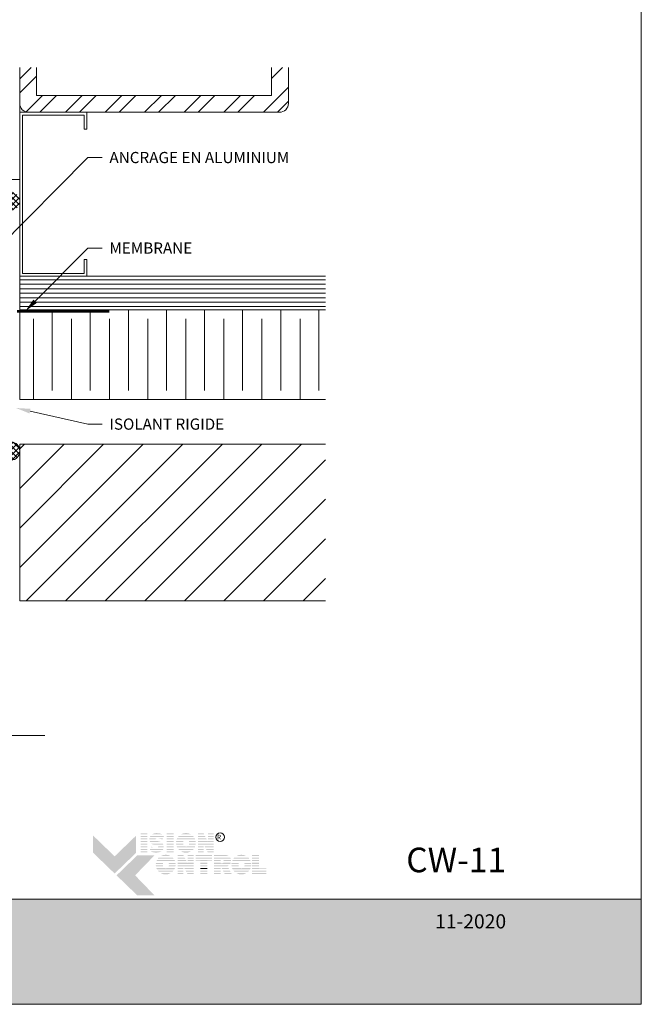
# Model space of a CAD drawing. Extents: x -25 to 97, y -78 to -67.
# Drawn here: x 94 to 97, y -78 to -73 of the extents above; entities that cross this region are included whole.
import ezdxf
from ezdxf import colors
from ezdxf.entities.mleader import LeaderData, LeaderLine
from ezdxf.math import Vec2, Vec3

# ---------------------------------------------------------------- set-up
doc = ezdxf.new("R2010")
doc.units = 0
doc.header["$LTSCALE"] = 0.375
doc.header["$MEASUREMENT"] = 0
doc.linetypes.add('DASHED2', pattern=[0.375, 0.25, -0.125])
doc.layers.get('0').update_dxf_attribs({"linetype": 'CONTINUOUS', "lineweight": 0})
doc.layers.get('DEFPOINTS').update_dxf_attribs({"linetype": 'CONTINUOUS', "lineweight": 5})
for name, color, linetype, lineweight in [('5', 4, 'CONTINUOUS', 5), ('CADRESTITRE', 4, 'CONTINUOUS', 5), ('Catalogue Texte Francais', 7, 'CONTINUOUS', 0), ('FRAME_C', 152, 'CONTINUOUS', 40)]:
    doc.layers.add(name, color=color, linetype=linetype, lineweight=lineweight)
doc.layers.add('A-N-DET-HAC', color=252, linetype='CONTINUOUS')
doc.layers.add('DIMENSION', color=143, linetype='CONTINUOUS')
doc.styles.add('Arial_Regular', font='txt', dxfattribs={"height": 0.3})
doc.styles.get("Standard").update_dxf_attribs({"font": 'arial.ttf', "height": 0.08})
doc.styles.add('STYLUS BT', font='arial.ttf', dxfattribs={"height": 0.0625})
pattern_1 = [(225, (47674.766813, 11231.110672), (0.015467960838, -0.015467960838), []), (315, (47674.766813, 11231.110672), (0.015467960838, 0.015467960838), [])]

# ---------------------------------------------------------------- blocks, each defined once
blk = doc.blocks.new('MISE EN PAGE AVEC LOGO')
at = {"ltscale": 0.15, "true_color": 0x009ada}
h = blk.add_hatch(color=142, dxfattribs=at)
h.dxf.hatch_style = 1
h.paths.add_polyline_path([(22.245, 2.923), (21.765, 3.387), (21.765, 3.771), (22.245, 3.307), (22.726, 3.771), (22.726, 3.387)])
h.paths.add_polyline_path([(22.75, 2.435), (22.288, 2.882), (22.75, 3.329), (23.135, 3.329), (22.703, 2.882), (23.135, 2.435)])
at = {"ltscale": 0.15}
h = blk.add_hatch(color=7, dxfattribs=at)
h.dxf.hatch_style = 1
h.paths.add_polyline_path([(22.975, 3.821), (22.823, 3.821), (22.823, 3.798), (22.975, 3.798)])
h.paths.add_polyline_path([(22.975, 3.765), (22.823, 3.765), (22.823, 3.741), (22.975, 3.741)])
h.paths.add_polyline_path([(22.975, 3.708), (22.823, 3.708), (22.823, 3.685), (22.975, 3.685)])
h.paths.add_polyline_path([(22.975, 3.647), (22.823, 3.647), (22.823, 3.624), (22.975, 3.624)])
h.paths.add_polyline_path([(22.975, 3.59), (22.823, 3.59), (22.823, 3.567), (22.975, 3.567)])
h.paths.add_polyline_path([(22.975, 3.529), (22.823, 3.529), (22.823, 3.506), (22.975, 3.506)])
h.paths.add_polyline_path([(22.975, 3.473), (22.823, 3.473), (22.823, 3.45), (22.975, 3.45)])
h.paths.add_polyline_path([(22.975, 3.42), (22.823, 3.42), (22.823, 3.396), (22.975, 3.396)])
h = blk.add_hatch(color=7, dxfattribs=at)
h.dxf.hatch_style = 1
h.paths.add_polyline_path([(23.115, 3.816, 0.075208), (23.079, 3.798), (23.314, 3.798, 0.182155)])
h.paths.add_polyline_path([(23.349, 3.765), (23.047, 3.765, 0.050104), (23.033, 3.741), (23.339, 3.741)])
h.paths.add_polyline_path([(23.176, 3.708), (23.024, 3.708, 0.043772), (23.022, 3.685), (23.158, 3.685, -0.243986)])
h.paths.add_polyline_path([(23.326, 3.708), (23.219, 3.708, -0.062587), (23.308, 3.685), (23.316, 3.685)])
h.paths.add_polyline_path([(23.212, 3.647), (23.029, 3.647, 0.047463), (23.038, 3.624), (23.284, 3.624, 0.00945), (23.28, 3.626, 0.06067)])
h.paths.add_polyline_path([(23.32, 3.59), (23.064, 3.59, 0.019626), (23.072, 3.583, 0.028189), (23.125, 3.567), (23.333, 3.567, 0.054306)])
h.paths.add_polyline_path([(23.342, 3.529), (23.218, 3.529, -0.199227), (23.21, 3.506), (23.342, 3.506, 0.047248)])
h.paths.add_polyline_path([(23.29, 3.416, 0.011606), (23.295, 3.42), (23.043, 3.42, 0.226855)])
h = blk.add_hatch(color=7, dxfattribs=at)
h.dxf.hatch_style = 1
h.paths.add_polyline_path([(23.562, 3.821), (23.41, 3.821), (23.41, 3.798), (23.562, 3.798)])
h.paths.add_polyline_path([(23.562, 3.765), (23.41, 3.765), (23.41, 3.741), (23.562, 3.741)])
h.paths.add_polyline_path([(23.562, 3.708), (23.41, 3.708), (23.41, 3.685), (23.562, 3.685)])
h.paths.add_polyline_path([(23.562, 3.647), (23.41, 3.647), (23.41, 3.624), (23.562, 3.624)])
h.paths.add_polyline_path([(23.562, 3.59), (23.41, 3.59), (23.41, 3.567), (23.562, 3.567)])
h.paths.add_polyline_path([(23.562, 3.529), (23.41, 3.529), (23.41, 3.506), (23.562, 3.506)])
h.paths.add_polyline_path([(23.562, 3.473), (23.41, 3.473), (23.41, 3.45), (23.562, 3.45)])
h.paths.add_polyline_path([(23.562, 3.42), (23.41, 3.42), (23.41, 3.396), (23.562, 3.396)])
h = blk.add_hatch(color=7, dxfattribs=at)
h.dxf.hatch_style = 1
h.paths.add_polyline_path([(23.954, 3.42), (23.722, 3.42, 0.284129)])
h.paths.add_polyline_path([(24.014, 3.473), (23.663, 3.473, 0.035388), (23.683, 3.45), (23.993, 3.45, 0.035388)])
h.paths.add_polyline_path([(24.045, 3.529), (23.86, 3.529, -0.075991), (23.843, 3.526, -0.075991), (23.826, 3.529), (23.632, 3.529, 0.029055), (23.642, 3.506), (24.034, 3.506, 0.029055)])
h.paths.add_polyline_path([(23.776, 3.59), (23.618, 3.59, 0.026733), (23.621, 3.567), (23.784, 3.567, -0.030291), (23.78, 3.576, -0.038178)])
h.paths.add_polyline_path([(23.78, 3.64, -0.024872), (23.783, 3.647), (23.621, 3.647, 0.026707), (23.618, 3.624), (23.776, 3.624, -0.042395)])
h.paths.add_polyline_path([(24.059, 3.59), (23.91, 3.59, -0.038178), (23.906, 3.576, -0.030291), (23.902, 3.567), (24.055, 3.567, 0.026733)])
h.paths.add_polyline_path([(24.056, 3.647), (23.903, 3.647, -0.024872), (23.906, 3.64, -0.042395), (23.91, 3.624), (24.059, 3.624, 0.026707)])
h.paths.add_polyline_path([(24.035, 3.708), (23.641, 3.708, 0.028953), (23.631, 3.685), (23.821, 3.685, -0.096654), (23.843, 3.689, -0.096654), (23.865, 3.685), (24.045, 3.685, 0.028953)])
h.paths.add_polyline_path([(23.994, 3.765), (23.682, 3.765, 0.035234), (23.662, 3.741), (24.014, 3.741, 0.035234)])
h.paths.add_polyline_path([(23.725, 3.798), (23.952, 3.798, 0.276105)])
h = blk.add_hatch(color=7, dxfattribs=at)
h.dxf.hatch_style = 1
h.paths.add_polyline_path([(24.234, 3.821), (24.107, 3.821), (24.107, 3.798), (24.246, 3.798)])
h.paths.add_polyline_path([(24.263, 3.765), (24.107, 3.765), (24.107, 3.741), (24.275, 3.741)])
h.paths.add_polyline_path([(24.292, 3.708), (24.107, 3.708), (24.107, 3.685), (24.304, 3.685)])
h.paths.add_polyline_path([(24.461, 3.821), (24.332, 3.821), (24.332, 3.798), (24.461, 3.798)])
h.paths.add_polyline_path([(24.461, 3.765), (24.332, 3.765), (24.332, 3.741), (24.461, 3.741)])
h.paths.add_polyline_path([(24.461, 3.708), (24.332, 3.708), (24.332, 3.685), (24.461, 3.685)])
h.paths.add_polyline_path([(24.461, 3.59), (24.107, 3.59), (24.107, 3.567), (24.232, 3.567), (24.232, 3.574), (24.236, 3.567), (24.461, 3.567)])
h.paths.add_polyline_path([(24.461, 3.529), (24.255, 3.529), (24.268, 3.506), (24.461, 3.506)])
h.paths.add_polyline_path([(24.232, 3.529), (24.107, 3.529), (24.107, 3.506), (24.232, 3.506)])
h.paths.add_polyline_path([(24.232, 3.473), (24.107, 3.473), (24.107, 3.45), (24.232, 3.45)])
h.paths.add_polyline_path([(24.232, 3.42), (24.107, 3.42), (24.107, 3.396), (24.232, 3.396)])
h.paths.add_polyline_path([(24.461, 3.42), (24.312, 3.42), (24.325, 3.396), (24.461, 3.396)])
h.paths.add_polyline_path([(24.461, 3.473), (24.284, 3.473), (24.297, 3.45), (24.461, 3.45)])
h = blk.add_hatch(color=7, dxfattribs=at)
h.dxf.hatch_style = 1
h.paths.add_polyline_path([(23.113, 3.506, -0.037704), (23.061, 3.523), (23.053, 3.506)])
h.paths.add_polyline_path([(23.04, 3.473), (23.031, 3.45), (23.323, 3.45, 0.053075), (23.335, 3.473)])
h = blk.add_hatch(color=7, dxfattribs=at)
h.dxf.hatch_style = 1
h.paths.add_polyline_path([(24.323, 3.647), (24.107, 3.647), (24.107, 3.624), (24.461, 3.624), (24.461, 3.647), (24.332, 3.647), (24.332, 3.631)])
h = blk.add_hatch(color=7, dxfattribs=at)
h.dxf.hatch_style = 1
h.paths.add_polyline_path([(23.502, 2.935), (23.269, 2.935, 0.284129)])
h.paths.add_polyline_path([(23.561, 2.988), (23.21, 2.988, 0.035388), (23.231, 2.965), (23.54, 2.965, 0.035388)])
h.paths.add_polyline_path([(23.592, 3.044), (23.408, 3.044, -0.075991), (23.39, 3.041, -0.075991), (23.373, 3.044), (23.179, 3.044, 0.029055), (23.189, 3.02), (23.582, 3.02, 0.029055)])
h.paths.add_polyline_path([(23.323, 3.105), (23.165, 3.105, 0.026733), (23.168, 3.082), (23.331, 3.082, -0.030291), (23.327, 3.091, -0.038178)])
h.paths.add_polyline_path([(23.327, 3.154, -0.024872), (23.33, 3.162), (23.168, 3.162, 0.026707), (23.165, 3.139), (23.323, 3.139, -0.042395)])
h.paths.add_polyline_path([(23.606, 3.105), (23.457, 3.105, -0.038178), (23.453, 3.091, -0.030291), (23.449, 3.082), (23.603, 3.082, 0.026733)])
h.paths.add_polyline_path([(23.603, 3.162), (23.45, 3.162, -0.024872), (23.453, 3.154, -0.042395), (23.457, 3.139), (23.606, 3.139, 0.026707)])
h.paths.add_polyline_path([(23.582, 3.223), (23.189, 3.223, 0.028953), (23.178, 3.2), (23.369, 3.2, -0.096654), (23.39, 3.204, -0.096654), (23.412, 3.2), (23.593, 3.2, 0.028953)])
h.paths.add_polyline_path([(23.541, 3.28), (23.23, 3.28, 0.035234), (23.209, 3.256), (23.562, 3.256, 0.035234)])
h.paths.add_polyline_path([(23.272, 3.312), (23.499, 3.312, 0.276105)])
h = blk.add_hatch(color=7, dxfattribs=at)
h.dxf.hatch_style = 1
h.paths.add_polyline_path([(23.781, 3.336), (23.654, 3.336), (23.654, 3.313), (23.793, 3.313)])
h.paths.add_polyline_path([(23.81, 3.28), (23.654, 3.28), (23.654, 3.257), (23.822, 3.257)])
h.paths.add_polyline_path([(23.839, 3.224), (23.654, 3.224), (23.654, 3.2), (23.851, 3.2)])
h.paths.add_polyline_path([(24.008, 3.336), (23.879, 3.336), (23.879, 3.313), (24.008, 3.313)])
h.paths.add_polyline_path([(24.008, 3.28), (23.879, 3.28), (23.879, 3.257), (24.008, 3.257)])
h.paths.add_polyline_path([(24.008, 3.224), (23.879, 3.224), (23.879, 3.2), (24.008, 3.2)])
h.paths.add_polyline_path([(24.008, 3.106), (23.654, 3.106), (23.654, 3.082), (23.779, 3.082), (23.779, 3.09), (23.783, 3.082), (24.008, 3.082)])
h.paths.add_polyline_path([(24.008, 3.044), (23.803, 3.044), (23.815, 3.021), (24.008, 3.021)])
h.paths.add_polyline_path([(23.779, 3.044), (23.654, 3.044), (23.654, 3.021), (23.779, 3.021)])
h.paths.add_polyline_path([(23.779, 2.989), (23.654, 2.989), (23.654, 2.965), (23.779, 2.965)])
h.paths.add_polyline_path([(23.779, 2.935), (23.654, 2.935), (23.654, 2.912), (23.779, 2.912)])
h.paths.add_polyline_path([(24.008, 2.935), (23.86, 2.935), (23.872, 2.912), (24.008, 2.912)])
h.paths.add_polyline_path([(24.008, 2.989), (23.832, 2.989), (23.844, 2.965), (24.008, 2.965)])
h = blk.add_hatch(color=7, dxfattribs=at)
h.dxf.hatch_style = 1
h.paths.add_polyline_path([(24.421, 3.336), (24.052, 3.336), (24.052, 3.313), (24.421, 3.313)])
h.paths.add_polyline_path([(24.421, 3.28), (24.052, 3.28), (24.052, 3.257), (24.421, 3.257)])
h.paths.add_polyline_path([(24.314, 3.213), (24.421, 3.213), (24.421, 3.224), (24.052, 3.224), (24.052, 3.213), (24.162, 3.213), (24.162, 3.2), (24.314, 3.2)])
h.paths.add_polyline_path([(24.314, 3.163), (24.162, 3.163), (24.162, 3.139), (24.314, 3.139)])
h.paths.add_polyline_path([(24.314, 3.106), (24.162, 3.106), (24.162, 3.082), (24.314, 3.082)])
h.paths.add_polyline_path([(24.314, 2.935), (24.162, 2.935), (24.162, 2.912), (24.314, 2.912)])
h.paths.add_polyline_path([(24.314, 2.989), (24.162, 2.989), (24.162, 2.965), (24.314, 2.965)])
h = blk.add_hatch(color=7, dxfattribs=at)
h.dxf.hatch_style = 1
h.paths.add_polyline_path([(24.796, 3.313, 0.116272), (24.742, 3.336), (24.616, 3.336), (24.464, 3.336), (24.464, 3.313)])
h.paths.add_polyline_path([(24.464, 3.28), (24.464, 3.257), (24.839, 3.257, 0.051367), (24.827, 3.28)])
h.paths.add_polyline_path([(24.464, 3.224), (24.464, 3.2), (24.616, 3.2), (24.616, 3.224)])
h.paths.add_polyline_path([(24.847, 3.2, 0.045627), (24.847, 3.224), (24.675, 3.224, -0.155226), (24.686, 3.2)])
h.paths.add_polyline_path([(24.464, 3.106), (24.464, 3.082), (24.771, 3.082), (24.767, 3.091, 0.061463), (24.795, 3.106)])
h.paths.add_polyline_path([(24.803, 3.021), (24.791, 3.044), (24.636, 3.044), (24.648, 3.021)])
h.paths.add_polyline_path([(24.665, 2.989), (24.677, 2.965), (24.832, 2.965), (24.82, 2.989)])
h.paths.add_polyline_path([(24.86, 2.912), (24.848, 2.935), (24.692, 2.935), (24.705, 2.912)])
h.paths.add_polyline_path([(24.464, 2.935), (24.464, 2.912), (24.616, 2.912), (24.616, 2.935)])
h.paths.add_polyline_path([(24.464, 2.989), (24.464, 2.965), (24.616, 2.965), (24.616, 2.989)])
h.paths.add_polyline_path([(24.616, 3.021), (24.616, 3.044), (24.464, 3.044), (24.464, 3.021)])
h = blk.add_hatch(color=7, dxfattribs=at)
h.dxf.hatch_style = 1
h.paths.add_polyline_path([(25.192, 2.935), (24.959, 2.935, 0.284129)])
h.paths.add_polyline_path([(25.251, 2.988), (24.9, 2.988, 0.035388), (24.921, 2.965), (25.231, 2.965, 0.035388)])
h.paths.add_polyline_path([(25.282, 3.044), (25.098, 3.044, -0.075991), (25.08, 3.041, -0.075991), (25.063, 3.044), (24.869, 3.044, 0.029055), (24.88, 3.02), (25.272, 3.02, 0.029055)])
h.paths.add_polyline_path([(25.014, 3.105), (24.855, 3.105, 0.026733), (24.858, 3.082), (25.021, 3.082, -0.030291), (25.017, 3.091, -0.038178)])
h.paths.add_polyline_path([(25.017, 3.154, -0.024872), (25.021, 3.162), (24.858, 3.162, 0.026707), (24.855, 3.139), (25.013, 3.139, -0.042395)])
h.paths.add_polyline_path([(25.296, 3.105), (25.147, 3.105, -0.038178), (25.144, 3.091, -0.030291), (25.14, 3.082), (25.293, 3.082, 0.026733)])
h.paths.add_polyline_path([(25.293, 3.162), (25.14, 3.162, -0.024872), (25.144, 3.154, -0.042395), (25.148, 3.139), (25.296, 3.139, 0.026707)])
h.paths.add_polyline_path([(25.273, 3.223), (24.879, 3.223, 0.028953), (24.868, 3.2), (25.059, 3.2, -0.096654), (25.08, 3.204, -0.096654), (25.102, 3.2), (25.283, 3.2, 0.028953)])
h.paths.add_polyline_path([(25.231, 3.28), (24.92, 3.28, 0.035234), (24.899, 3.256), (25.252, 3.256, 0.035234)])
h.paths.add_polyline_path([(24.962, 3.312), (25.189, 3.312, 0.276105)])
h = blk.add_hatch(color=7, dxfattribs=at)
h.dxf.hatch_style = 1
h.paths.add_polyline_path([(25.469, 3.336), (25.317, 3.336), (25.317, 3.313), (25.469, 3.313)])
h.paths.add_polyline_path([(25.469, 3.28), (25.317, 3.28), (25.317, 3.257), (25.469, 3.257)])
h.paths.add_polyline_path([(25.469, 3.224), (25.317, 3.224), (25.317, 3.2), (25.469, 3.2)])
h.paths.add_polyline_path([(25.469, 3.163), (25.317, 3.163), (25.317, 3.139), (25.469, 3.139)])
h.paths.add_polyline_path([(25.469, 3.106), (25.317, 3.106), (25.317, 3.082), (25.469, 3.082)])
h.paths.add_polyline_path([(25.631, 3.036), (25.469, 3.036), (25.469, 3.044), (25.317, 3.044), (25.317, 3.021), (25.631, 3.021)])
h.paths.add_polyline_path([(25.631, 2.989), (25.317, 2.989), (25.317, 2.965), (25.631, 2.965)])
h.paths.add_polyline_path([(25.631, 2.935), (25.317, 2.935), (25.317, 2.912), (25.469, 2.912), (25.631, 2.912)])
h = blk.add_hatch(color=7, dxfattribs=at)
h.dxf.hatch_style = 1
h.paths.add_polyline_path([(23.871, 3.163), (23.654, 3.163), (23.654, 3.139), (24.008, 3.139), (24.008, 3.163), (23.879, 3.163), (23.879, 3.147)])
h = blk.add_hatch(color=7, dxfattribs=at)
h.dxf.hatch_style = 1
edge = h.paths.add_edge_path()
edge.add_arc((24.719, 3.21), 0.129, 326.658, 338.4364, ccw=False)
edge.add_line((24.827, 3.139), (24.464, 3.139))
edge.add_line((24.464, 3.139), (24.464, 3.163))
edge.add_line((24.464, 3.163), (24.616, 3.163))
edge.add_line((24.616, 3.163), (24.616, 3.152))
edge.add_line((24.616, 3.152), (24.65, 3.152))
edge.add_arc((24.644, 3.194), 0.043, 278.9815, 313.0489)
edge.add_line((24.673, 3.163), (24.839, 3.163))
h = blk.add_hatch(color=7, dxfattribs=at)
h.dxf.hatch_style = 1
h.paths.add_polyline_path([(24.314, 3.044), (24.162, 3.044), (24.162, 3.021), (24.314, 3.021)])
at = {"ltscale": 0.15, "true_color": 0x009ada}
h = blk.add_hatch(color=142, dxfattribs=at)
h.dxf.hatch_style = 1
h.paths.add_polyline_path([(0, 2.347), (0, 0), (34.011, 0), (34.011, 2.348)])
at = {"color": 142, "ltscale": 0.15, "true_color": 0x009ada}
blk.add_lwpolyline([(0, 2.347), (0, 0), (34.011, 0), (34.011, 2.348)], close=True, dxfattribs=at)
blk.add_circle((24.601, 3.736), 0.0959)
at = {"insert": (24.499, 3.79), "char_height": 0.1061, "attachment_point": 1, "style": 'Arial_Regular'}
blk.add_mtext_dynamic_manual_height_columns(' R ', width=0.29823, gutter_width=1.5, heights=[0], dxfattribs=at)

msp = doc.modelspace()

# ---------------------------------------------------------------- hatches: boundary and pattern name
at = {"layer": 'A-N-DET-HAC', "lineweight": 0}
h = msp.add_hatch(dxfattribs=at)
h.set_pattern_fill('ANSI37', color=8, scale=0.175, angle=180, style=0)
h.set_pattern_definition(pattern_1)
edge = h.paths.add_edge_path()
edge.add_ellipse((93.54578, -73.94265), major_axis=(0, 0.05053), ratio=0.9277315, start_angle=0, end_angle=360, ccw=False)
h = msp.add_hatch(dxfattribs=at)
h.set_pattern_fill('ANSI37', color=8, scale=0.175, angle=180, style=0)
h.set_pattern_definition(pattern_1)
edge = h.paths.add_edge_path()
edge.add_ellipse((93.54578, -75.33738), major_axis=(0, -0.05053), ratio=0.9277315, start_angle=0, end_angle=360)
at = {"layer": 'FRAME_C', "linetype": 'Continuous', "lineweight": 15, "ltscale": 0.25}
h = msp.add_hatch(dxfattribs=at)
h.set_pattern_fill('STEEL', color=8, scale=1.25, double=1)
h.set_pattern_definition([(45, (-50.36098, -55.76113), (-0.11048543, 0.11048543), []), (45, (-50.36098, -55.683), (-0.11048543, 0.11048543), [])])
h.paths.add_polyline_path([(93.6864, -73.19583), (93.59265, -73.19583), (93.59265, -73.44579), (95.09265, -73.44579), (95.09265, -73.19583), (94.9989, -73.19583), (94.9989, -73.35204), (93.6864, -73.35204)])
h = msp.add_hatch(dxfattribs=at)
h.set_pattern_fill('_USER', color=8, scale=0.025, pattern_type=0)
h.set_pattern_definition([(0, (14.289237, -56.256039), (0, 0.025), [])])
h.paths.add_polyline_path([(93.59265, -74.54934), (93.59265, -74.36184), (95.30037, -74.36184), (95.30037, -74.54934)])
at = {"layer": 'FRAME_C', "lineweight": 5, "ltscale": 0.25}
h = msp.add_hatch(dxfattribs=at)
h.set_pattern_fill('LINE', color=8, scale=1.25, angle=45)
h.set_pattern_definition([(45, (-50.36098, -55.76113), (-0.11048543, 0.11048543), [])])
h.paths.add_polyline_path([(95.30037, -75.29934), (93.59287, -75.29934), (93.59265, -76.17434), (95.30037, -76.17434)])

# ---------------------------------------------------------------- linework, layer by layer
at = {"lineweight": 15}
msp.add_line((92.28083, -76.92529), (93.7331, -76.92529), dxfattribs=at)
at = {"layer": '5', "color": 7, "linetype": 'Continuous', "lineweight": 0, "ltscale": 5}
msp.add_ellipse((93.54578, -75.33738), major_axis=(0, -0.05053), ratio=0.9277315, dxfattribs=at)
at = {"layer": 'DEFPOINTS', "color": 3, "ltscale": 0.15}
msp.add_lwpolyline([(88.56427, -78.42736), (97.06239, -78.42736), (97.06239, -67.4298), (88.56427, -67.4298)], close=True, dxfattribs=at)
at = {"layer": 'DIMENSION', "color": 7, "linetype": 'DASHED2', "ltscale": 20, "const_width": 0.01562}
msp.add_lwpolyline([(94.09207, -74.55786), (93.57689, -74.55782)], dxfattribs=at)
at = {"layer": 'FRAME_C', "color": 8, "linetype": 'Continuous', "lineweight": 15, "ltscale": 0.25}
for p, q in [((95.30037, -74.36184), (93.59265, -74.36184)), ((93.59265, -74.36184), (93.59265, -75.04934)), ((95.30037, -74.54934), (93.59265, -74.54934)), ((93.77426, -74.54934), (93.77426, -74.99934)), ((93.98684, -74.54934), (93.98684, -74.99934)), ((94.19942, -74.54934), (94.19942, -74.99934)), ((94.41199, -74.54934), (94.41199, -74.99934)), ((94.62457, -74.54934), (94.62457, -74.99934)), ((94.83715, -74.54934), (94.83715, -74.99934)), ((95.04973, -74.54934), (95.04973, -74.99934)), ((95.26231, -74.54934), (95.26231, -74.99934)), ((93.66933, -75.04934), (93.66933, -74.59934)), ((93.88191, -75.04934), (93.88191, -74.59934)), ((94.09449, -75.04934), (94.09449, -74.59934)), ((94.30707, -75.04934), (94.30707, -74.59934)), ((94.51965, -75.04934), (94.51965, -74.59934)), ((94.73222, -75.04934), (94.73222, -74.59934)), ((94.9448, -75.04934), (94.9448, -74.59934)), ((95.15738, -75.04934), (95.15738, -74.59934)), ((95.30037, -75.04934), (93.59265, -75.04934)), ((95.30037, -75.29934), (93.59265, -75.29934)), ((93.59265, -76.17434), (93.59265, -75.29934)), ((95.30037, -76.17434), (93.59265, -76.17434))]:
    msp.add_line(p, q, dxfattribs=at)
for points in [[(93.59265, -73.19583), (93.59265, -73.82051), (93.46765, -73.82051), (93.46765, -73.19583)], [(94.9989, -73.19583), (94.9989, -73.35204), (93.6864, -73.35204), (93.6864, -73.19583)]]:
    msp.add_lwpolyline(points, dxfattribs=at)
msp.add_lwpolyline([(95.09265, -73.19583), (95.09265, -73.39579, -0.4142136), (95.04265, -73.44579), (93.64265, -73.44579, -0.4142136), (93.59265, -73.39579), (93.59265, -73.19583)], format="xyb", dxfattribs=at)
msp.add_lwpolyline([(93.95203, -73.53954), (93.95203, -73.46142), (93.60828, -73.46142), (93.60828, -74.34622), (93.95203, -74.34622), (93.95203, -74.26809), (93.96765, -74.26809), (93.96765, -74.36184), (93.59265, -74.36184), (93.59265, -73.44579), (93.96765, -73.44579), (93.96765, -73.53954)], close=True, dxfattribs=at)

# ---------------------------------------------------------------- block references
at = {"color": 7, "xscale": 0.2498656914966413, "yscale": 0.2498656914966413, "zscale": 0.2498656914966413}
msp.add_blockref('MISE EN PAGE AVEC LOGO', (88.56427, -78.42736), dxfattribs=at)

# ---------------------------------------------------------------- texts
at = {"ltscale": 0.15, "insert": (96.308, -77.55236), "char_height": 0.1375183, "attachment_point": 3, "style": 'STYLUS BT'}
msp.add_mtext_dynamic_manual_height_columns('{\\C7;CW-11}', width=27.7102336, gutter_width=1.25, heights=[0], dxfattribs=at)
at = {"layer": 'CADRESTITRE', "color": 7, "insert": (96.308, -77.92471), "char_height": 0.0790273, "attachment_point": 3, "style": 'STYLUS BT'}
msp.add_mtext_dynamic_manual_height_columns('{\\C0;\\c16777215;11-2020}', width=12.3180751, gutter_width=1.25, heights=[0], dxfattribs=at)

# ---------------------------------------------------------------- leaders
at = {"layer": 'Catalogue Texte Francais', "ltscale": 0.15}
ml = msp.add_multileader_mtext('Standard', dxfattribs=at)
ml.set_content('ANCRAGE EN ALUMINIUM', color=256)
ml.set_leader_properties(color=30, linetype='ByLayer', lineweight=-1)
ml.build(insert=Vec2(0, 0))
ml.multileader.update_dxf_attribs({"text_right_attachment_type": 3, "dogleg_length": 0.4, "arrow_head_size": 0.08, "scale": 0.8})
ctx = ml.context
ctx.base_point, ctx.scale, ctx.char_height, ctx.arrow_head_size, ctx.landing_gap_size, ctx.plane_origin = Vec3(94.05344, -73.69888), 0.8, 0.0625, 0.08, 0.04, Vec3(93.21758, -74.07164)
ctx.right_attachment = 3
notes = []
notes.append((ctx, [(0, (1, 1, 0), (93.97344, -73.69888), (1, 0), 0.08, [(0, [(93.24881, -74.42907)], 0, [])])]))
ctx.mtext.insert, ctx.mtext.flow_direction = Vec3(94.09344, -73.6671), 5
ml = msp.add_multileader_mtext('Standard', dxfattribs=at)
ml.set_content('MEMBRANE', color=256)
ml.set_leader_properties(color=30, linetype='ByLayer', lineweight=-1)
ml.build(insert=Vec2(0, 0))
ml.multileader.update_dxf_attribs({"text_right_attachment_type": 3, "dogleg_length": 0.4, "arrow_head_size": 0.08, "scale": 0.8})
ctx = ml.context
ctx.base_point, ctx.scale, ctx.char_height, ctx.arrow_head_size, ctx.landing_gap_size, ctx.plane_origin = Vec3(94.05344, -74.20398), 0.8, 0.0625, 0.08, 0.04, Vec3(93.59265, -74.7799)
ctx.right_attachment = 3
notes.append((ctx, [(0, (1, 1, 0), (93.97344, -74.20398), (1, 0), 0.08, [(0, [(93.62228, -74.55783)], 0, [])])]))
ctx.mtext.insert, ctx.mtext.flow_direction = Vec3(94.09344, -74.17273), 5
ml = msp.add_multileader_mtext('Standard', dxfattribs=at)
ml.set_content('ISOLANT RIGIDE', color=256)
ml.set_leader_properties(color=30, linetype='ByLayer', lineweight=-1)
ml.build(insert=Vec2(0, 0))
ml.multileader.update_dxf_attribs({"text_right_attachment_type": 3, "dogleg_length": 0.4, "arrow_head_size": 0.08, "scale": 0.8})
ctx = ml.context
ctx.base_point, ctx.scale, ctx.char_height, ctx.arrow_head_size, ctx.landing_gap_size, ctx.plane_origin = Vec3(94.05344, -75.1876), 0.8, 0.0625, 0.08, 0.04, Vec3(93.41415, -74.97724)
ctx.right_attachment = 3
notes.append((ctx, [(1, (1, 1, 0), (93.97344, -75.1876), (1, 0), 0.08, [(0, [(93.57211, -75.09711)], 0, [])])]))
ctx.mtext.insert, ctx.mtext.flow_direction = Vec3(94.09344, -75.15582), 5
for ctx, leaders in notes:
    for number, flags, end, landing, length, lines in leaders:
        leader = LeaderData()
        leader.index, (leader.has_last_leader_line, leader.has_dogleg_vector, leader.attachment_direction) = number, flags
        leader.last_leader_point, leader.dogleg_vector, leader.dogleg_length = Vec3(end), Vec3(landing), length
        for number, points, colour, breaks in lines:
            line = LeaderLine()
            line.index, line.vertices, line.color, line.breaks = number, Vec3.list(points), colors.encode_raw_color(colour), breaks
            leader.lines.append(line)
        ctx.leaders.append(leader)

doc.saveas('drawing.dxf')
